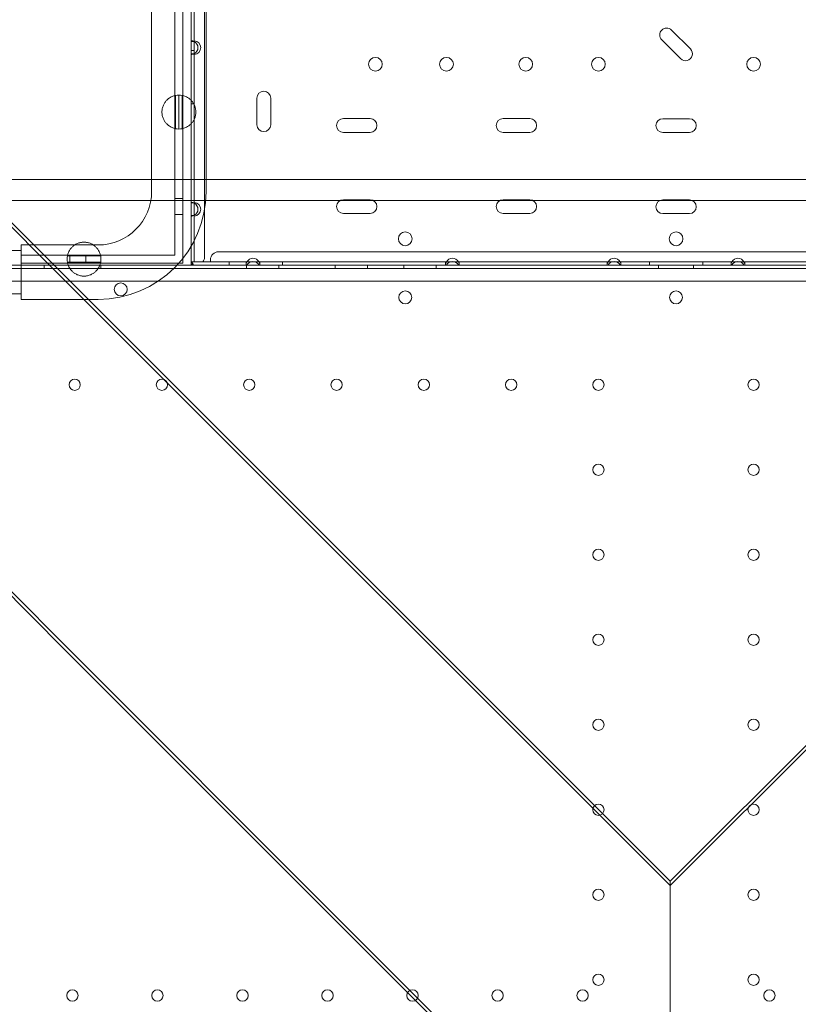
# Model space of a CAD drawing. Units: millimetres. Extents: x 70844 to 85089, y 26925 to 38080.
# Drawn here: x 79993 to 80474, y 32874 to 33483 of the extents above; entities that cross this region are included whole.
import ezdxf

# ---------------------------------------------------------------- set-up
doc = ezdxf.new("R2010")
doc.units = ezdxf.units.MM

# ---------------------------------------------------------------- blocks, each defined once
blk = doc.blocks.new('A$C4B7030C6')
at = {"color": 0, "linetype": 'Continuous', "lineweight": 0}
for p, q in [((36979.62, 16319.55), (36979.62, 15116.95)), ((36961.3, 15118.2), (36961.3, 15799.58)), ((36966.3, 15799.58), (36966.3, 15113.2)), ((36946.95, 15165), (36946.95, 15764.74)), ((36980.65, 15165), (36980.65, 15764.74)), ((36971.32, 15346.66), (36971.32, 15250.45)), ((36973.32, 15346.31), (36973.32, 15250.79)), ((37280.19, 15245.76), (37268.5, 15257.45)), ((36971.32, 15250.45), (36973.32, 15250.45)), ((36971.32, 15250.45), (36971.32, 15242.66)), ((36973.32, 15250.45), (36973.32, 15250.79)), ((36973.32, 15242.66), (36973.32, 15250.45)), ((37262.49, 15251.44), (37274.18, 15239.75)), ((36973.32, 15244.75), (36971.32, 15244.75)), ((36973.32, 15242.66), (36971.32, 15242.66)), ((36971.32, 15242.66), (36971.32, 15150.45)), ((36973.32, 15242.31), (36973.32, 15242.66)), ((36973.32, 15242.31), (36973.32, 15150.79)), ((36961.77, 15217.01), (36961.77, 15196.4)), ((36963.8, 15196.2), (36963.8, 15217.2)), ((36965.77, 15217.02), (36965.77, 15196.39)), ((37012.07, 15215.34), (37012.07, 15198.84)), ((37020.57, 15198.84), (37020.57, 15215.34)), ((36973.32, 15211.75), (36971.32, 15211.75)), ((37082.07, 15202.64), (37065.57, 15202.64)), ((37180.84, 15202.64), (37164.34, 15202.64)), ((37279.6, 15202.54), (37263.07, 15202.54)), ((37065.57, 15194.14), (37082.07, 15194.14)), ((37164.34, 15194.14), (37180.84, 15194.14)), ((37263.07, 15194.04), (37279.6, 15194.04)), ((36877.74, 15120.75), (36820.88, 15177.61)), ((36887.03, 15108.71), (36831.53, 15164.21)), ((36833.5, 15165), (37702.01, 15165)), ((36946.95, 15157.59), (36946.95, 15165)), ((36980.65, 15157.59), (36980.65, 15165)), ((37691.73, 15151.96), (36843.78, 15151.96)), ((36961.3, 15153.2), (36966.3, 15153.2)), ((36971.32, 15150.45), (36973.32, 15150.45)), ((36971.32, 15150.45), (36971.32, 15142.66)), ((36973.32, 15150.45), (36973.32, 15150.79)), ((36973.32, 15142.66), (36973.32, 15150.45)), ((37082.07, 15152.44), (37065.57, 15152.44)), ((37180.84, 15152.44), (37164.34, 15152.44)), ((37279.6, 15152.34), (37263.07, 15152.34)), ((36961.3, 15143.2), (36966.3, 15143.2)), ((36973.32, 15142.66), (36971.32, 15142.66)), ((36971.32, 15142.66), (36971.32, 15113.45)), ((36973.32, 15142.31), (36973.32, 15142.66)), ((36973.32, 15142.31), (36973.32, 15113.95)), ((37065.57, 15143.94), (37082.07, 15143.94)), ((37164.34, 15143.94), (37180.84, 15143.94)), ((37263.07, 15143.84), (37279.6, 15143.84)), ((36866.3, 15124.44), (36866.3, 15090.74)), ((36866.3, 15124.44), (36913.8, 15124.44)), ((36866.3, 15121.04), (36838.91, 15121.04)), ((36961.3, 15118.2), (36866.3, 15118.2)), ((37008.54, 14989.95), (36877.74, 15120.75)), ((36915.4, 15117.7), (36894.8, 15117.7)), ((36896.3, 15113.2), (36896.3, 15118.2)), ((36906.3, 15113.2), (36906.3, 15118.2)), ((36988.32, 15120.25), (37554.32, 15120.25)), ((36817.31, 15111.95), (37725.31, 15111.95)), ((36866.3, 15113.2), (36966.3, 15113.2)), ((36880.53, 15111.95), (36880.53, 15109.96)), ((36915.41, 15113.7), (36894.79, 15113.7)), ((36915.53, 15111.95), (36915.53, 15109.96)), ((36973.32, 15113.95), (36971.32, 15113.95)), ((36971.32, 15113.45), (36971.32, 15111.95)), ((36971.32, 15111.95), (36972.38, 15113.01)), ((36973.32, 15113.95), (37005.37, 15113.95)), ((36983.32, 15115.25), (36983.32, 15113.95)), ((36994.82, 15113.95), (36994.82, 15111.95)), ((37005.37, 15113.95), (37005.37, 15111.95)), ((37013.87, 15113.95), (37005.37, 15113.95)), ((37005.53, 15111.95), (37005.53, 15109.96)), ((37013.87, 15111.95), (37013.87, 15113.95)), ((37013.87, 15113.95), (37128.77, 15113.95)), ((37025.53, 15111.95), (37025.53, 15109.96)), ((37027.82, 15113.95), (37027.82, 15111.95)), ((37060.53, 15111.95), (37060.53, 15109.96)), ((37080.53, 15111.95), (37080.53, 15109.96)), ((37103.03, 15111.95), (37103.03, 15109.96)), ((37123.03, 15111.95), (37123.03, 15109.96)), ((37128.77, 15113.95), (37128.77, 15111.95)), ((37137.27, 15113.95), (37128.77, 15113.95)), ((37137.27, 15111.95), (37137.27, 15113.95)), ((37137.27, 15113.95), (37228.77, 15113.95)), ((37228.77, 15113.95), (37228.77, 15111.95)), ((37237.27, 15113.95), (37228.77, 15113.95)), ((37237.27, 15111.95), (37237.27, 15113.95)), ((37237.27, 15113.95), (37305.37, 15113.95)), ((37254.82, 15113.95), (37254.82, 15111.95)), ((37260.53, 15111.95), (37260.53, 15109.96)), ((37282.09, 15109.96), (37282.09, 15111.95)), ((37287.82, 15113.95), (37287.82, 15111.95)), ((37305.37, 15113.95), (37305.37, 15111.95)), ((37313.87, 15113.95), (37305.37, 15113.95)), ((37313.87, 15111.95), (37313.87, 15113.95)), ((37313.87, 15113.95), (37405.37, 15113.95)), ((37725.31, 15109.96), (36817.31, 15109.96)), ((37014.72, 14981.02), (36887.03, 15108.71)), ((36852.31, 15101.96), (37690.31, 15101.96)), ((36866.3, 15094.14), (36838.91, 15094.14)), ((36866.3, 15090.74), (36913.8, 15090.74)), ((36892.87, 14874.28), (36762.07, 15005.09)), ((36901.8, 14868.11), (36774.12, 14995.79)), ((37164.41, 14834.08), (37008.54, 14989.95)), ((37166.88, 14828.86), (37014.72, 14981.02)), ((37048.75, 14718.41), (36892.87, 14874.28)), ((37053.96, 14715.95), (36901.8, 14868.11)), ((37267.75, 14730.74), (37164.41, 14834.08)), ((37371.1, 14834.08), (37267.75, 14730.74)), ((37267.75, 14727.98), (37166.88, 14828.86)), ((37368.63, 14828.86), (37267.75, 14727.98)), ((37152.09, 14615.07), (37048.75, 14718.41)), ((37154.84, 14615.07), (37053.96, 14715.95))]:
    blk.add_line(p, q, dxfattribs=at)
for centre, radius in [((37085.32, 15236.25), 4.25), ((37129.32, 15236.25), 4.25), ((37178.32, 15236.25), 4.25), ((37223.32, 15236.25), 4.25), ((37319.31, 15236.25), 4.25), ((37103.8, 15128.26), 4.25), ((37271.33, 15128.26), 4.25), ((36927.83, 15096.95), 4), ((37103.82, 15091.98), 4), ((36899.32, 15037.96), 3.5), ((36953.32, 15037.96), 3.5), ((37007.32, 15037.96), 3.5), ((37061.32, 15037.96), 3.5), ((37115.32, 15037.96), 3.5), ((37169.32, 15037.96), 3.5), ((37223.32, 15037.96), 3.5), ((37319.31, 15037.96), 3.5), ((37223.32, 14985.36), 3.5), ((37319.31, 14985.36), 3.5), ((37223.32, 14932.76), 3.5), ((37319.31, 14932.76), 3.5), ((37223.32, 14880.16), 3.5), ((37319.31, 14880.16), 3.5), ((37223.32, 14827.56), 3.5), ((37319.31, 14827.56), 3.5), ((37223.32, 14774.96), 3.5), ((37319.31, 14774.96), 3.5), ((37223.32, 14722.36), 3.5), ((37319.31, 14722.36), 3.5), ((37223.32, 14669.76), 3.5), ((37319.31, 14669.76), 3.5), ((36897.92, 14659.96), 3.5), ((36950.52, 14659.96), 3.5), ((37003.12, 14659.96), 3.5), ((37055.72, 14659.96), 3.5), ((37108.32, 14659.96), 3.5), ((37160.92, 14659.96), 3.5), ((37213.52, 14659.96), 3.5), ((37329.11, 14659.96), 3.5)]:
    blk.add_circle(centre, radius, dxfattribs=at)
for centre, radius, start, end in [((37265.49, 15254.44), 4.25, 45, 225), ((36971.32, 15246.55), 4.25, 61.92751, 90), ((36973.02, 15246.55), 4.25, 274.04777, 85.95223), ((36971.32, 15246.55), 4.25, 298.07249, 61.92751), ((37277.18, 15242.75), 4.25, 225, 45), ((36971.32, 15246.55), 4.25, 270, 298.07249), ((36963.8, 15206.7), 10.5, 90, 101.14426), ((36963.8, 15206.7), 10.5, 79.18302, 90), ((37016.32, 15215.34), 4.25, 0, 180), ((37016.32, 15198.84), 4.25, 180, 0), ((37065.57, 15198.39), 4.25, 90, 270), ((37082.07, 15198.39), 4.25, 270, 90), ((37164.34, 15198.39), 4.25, 90, 270), ((37180.84, 15198.39), 4.25, 270, 90), ((37263.07, 15198.29), 4.25, 90, 270), ((37279.6, 15198.29), 4.25, 270, 90), ((36963.8, 15206.7), 10.5, 258.85574, 270), ((36963.8, 15206.7), 10.5, 270, 280.81698), ((36913.8, 15157.59), 66.85, 270, 0), ((36913.8, 15157.59), 33.15, 270, 0), ((36971.32, 15146.55), 4.25, 61.92751, 90), ((36973.02, 15146.55), 4.25, 274.04777, 85.95223), ((36971.32, 15146.55), 4.25, 298.07249, 61.92751), ((37065.57, 15148.19), 4.25, 90, 270), ((37082.07, 15148.19), 4.25, 270, 90), ((37164.34, 15148.19), 4.25, 90, 270), ((37180.84, 15148.19), 4.25, 270, 90), ((37263.07, 15148.09), 4.25, 90, 270), ((37279.6, 15148.09), 4.25, 270, 90), ((36971.32, 15146.55), 4.25, 270, 298.07249), ((36905.1, 15115.67), 10.5, 168.85574, 190.81698), ((36905.1, 15115.67), 10.5, 349.18302, 11.14426), ((36988.32, 15115.25), 5, 90, 180), ((36971.32, 15111.95), 1.5, 0, 90), ((36974.62, 15116.95), 5, 323.1301, 0), ((37009.62, 15111.95), 4.25, 151.92751, 180), ((37009.62, 15111.95), 4.25, 28.07249, 151.92751), ((37009.62, 15109.95), 4.25, 28.07249, 151.92751), ((37009.62, 15111.95), 4.25, 360, 28.07249), ((37133.02, 15111.95), 4.25, 151.92751, 180), ((37133.02, 15111.95), 4.25, 28.07249, 151.92751), ((37133.02, 15109.95), 4.25, 28.07249, 151.92751), ((37133.02, 15111.95), 4.25, 360, 28.07249), ((37233.02, 15111.95), 4.25, 151.92751, 180), ((37233.02, 15111.95), 4.25, 28.07249, 151.92751), ((37233.02, 15109.95), 4.25, 28.07249, 151.92751), ((37233.02, 15111.95), 4.25, 360, 28.07249), ((37309.62, 15111.95), 4.25, 151.92751, 180), ((37309.62, 15111.95), 4.25, 28.07249, 151.92751), ((37309.62, 15109.95), 4.25, 28.07249, 151.92751), ((37309.62, 15111.95), 4.25, 360, 28.07249), ((37271.36, 15091.98), 4, 90.60581, 269.39419), ((37271.27, 15091.98), 4, 270.60581, 89.39419)]:
    blk.add_arc(centre, radius, start, end, dxfattribs=at)
for points, knots in [([(36961.77, 15217.01), (36961.77, 15217.01), (36961.54, 15216.97), (36960.56, 15216.71), (36959.82, 15216.47), (36958.6, 15215.84), (36958.16, 15215.58), (36957.23, 15214.92), (36956.75, 15214.51), (36955.92, 15213.67), (36955.53, 15213.21), (36954.8, 15212.14), (36954.46, 15211.55), (36953.9, 15210.26), (36953.67, 15209.57), (36953.37, 15208.15), (36953.3, 15207.42), (36953.3, 15205.99), (36953.37, 15205.26), (36953.67, 15203.83), (36953.9, 15203.14), (36954.46, 15201.86), (36954.8, 15201.26), (36955.53, 15200.2), (36955.92, 15199.74), (36956.75, 15198.9), (36957.23, 15198.49), (36958.16, 15197.83), (36958.6, 15197.57), (36959.82, 15196.94), (36960.56, 15196.7), (36961.54, 15196.44), (36961.77, 15196.4), (36961.77, 15196.4)], [2.446116, 2.446116, 2.446116, 2.446116, 2.994914, 2.994914, 3.543712, 3.543712, 3.786923, 3.786923, 4.030133, 4.030133, 4.245658, 4.245658, 4.461182, 4.461182, 4.676707, 4.676707, 4.892232, 4.892232, 5.107756, 5.107756, 5.323281, 5.323281, 5.538805, 5.538805, 5.75433, 5.75433, 5.997541, 5.997541, 6.240751, 6.240751, 6.789549, 6.789549, 7.338347, 7.338347, 7.338347, 7.338347]), ([(36965.77, 15196.39), (36965.77, 15196.39), (36966, 15196.43), (36966.98, 15196.69), (36967.73, 15196.92), (36968.96, 15197.55), (36969.41, 15197.81), (36970.34, 15198.47), (36970.83, 15198.88), (36971.66, 15199.72), (36972.06, 15200.19), (36972.79, 15201.25), (36973.13, 15201.85), (36973.7, 15203.13), (36973.92, 15203.83), (36974.22, 15205.25), (36974.3, 15205.98), (36974.3, 15206.7), (36974.3, 15207.43), (36974.22, 15208.16), (36973.92, 15209.58), (36973.7, 15210.28), (36973.13, 15211.56), (36972.79, 15212.16), (36972.06, 15213.22), (36971.66, 15213.69), (36970.83, 15214.53), (36970.34, 15214.94), (36969.41, 15215.6), (36968.96, 15215.86), (36967.73, 15216.49), (36966.98, 15216.72), (36966, 15216.98), (36965.77, 15217.02), (36965.77, 15217.02)], [-2.454406, -2.454406, -2.454406, -2.454406, -1.903486, -1.903486, -1.352566, -1.352566, -1.108674, -1.108674, -0.864783, -0.864783, -0.648587, -0.648587, -0.432392, -0.432392, -0.216196, -0.216196, 0, 0, 0, 0.216196, 0.216196, 0.432392, 0.432392, 0.648587, 0.648587, 0.864783, 0.864783, 1.108674, 1.108674, 1.352566, 1.352566, 1.903486, 1.903486, 2.454406, 2.454406, 2.454406, 2.454406]), ([(36915.4, 15117.7), (36915.4, 15117.7), (36915.36, 15117.94), (36915.1, 15118.91), (36914.86, 15119.65), (36914.23, 15120.87), (36913.97, 15121.32), (36913.31, 15122.24), (36912.9, 15122.73), (36912.06, 15123.55), (36911.6, 15123.95), (36910.54, 15124.68), (36909.94, 15125.02), (36908.66, 15125.58), (36907.97, 15125.8), (36906.55, 15126.1), (36905.82, 15126.17), (36904.38, 15126.17), (36903.65, 15126.1), (36902.23, 15125.8), (36901.54, 15125.58), (36900.25, 15125.02), (36899.66, 15124.68), (36898.6, 15123.95), (36898.13, 15123.55), (36897.29, 15122.73), (36896.89, 15122.24), (36896.22, 15121.32), (36895.97, 15120.87), (36895.33, 15119.65), (36895.1, 15118.91), (36894.83, 15117.94), (36894.8, 15117.7), (36894.8, 15117.7)], [2.446116, 2.446116, 2.446116, 2.446116, 2.994914, 2.994914, 3.543712, 3.543712, 3.786923, 3.786923, 4.030133, 4.030133, 4.245658, 4.245658, 4.461182, 4.461182, 4.676707, 4.676707, 4.892232, 4.892232, 5.107756, 5.107756, 5.323281, 5.323281, 5.538805, 5.538805, 5.75433, 5.75433, 5.997541, 5.997541, 6.240751, 6.240751, 6.789549, 6.789549, 7.338347, 7.338347, 7.338347, 7.338347]), ([(36894.79, 15113.7), (36894.79, 15113.7), (36894.82, 15113.47), (36895.08, 15112.49), (36895.32, 15111.74), (36895.95, 15110.51), (36896.2, 15110.07), (36896.87, 15109.13), (36897.27, 15108.65), (36898.11, 15107.82), (36898.58, 15107.42), (36899.64, 15106.68), (36900.24, 15106.34), (36901.53, 15105.78), (36902.22, 15105.55), (36903.65, 15105.25), (36904.38, 15105.17), (36905.1, 15105.17), (36905.82, 15105.17), (36906.55, 15105.25), (36907.98, 15105.55), (36908.67, 15105.78), (36909.96, 15106.34), (36910.56, 15106.68), (36911.62, 15107.42), (36912.08, 15107.82), (36912.92, 15108.65), (36913.33, 15109.13), (36913.99, 15110.07), (36914.25, 15110.51), (36914.88, 15111.74), (36915.12, 15112.49), (36915.38, 15113.47), (36915.41, 15113.7), (36915.41, 15113.7)], [-2.454406, -2.454406, -2.454406, -2.454406, -1.903486, -1.903486, -1.352566, -1.352566, -1.108674, -1.108674, -0.864783, -0.864783, -0.648587, -0.648587, -0.432392, -0.432392, -0.216196, -0.216196, 0, 0, 0, 0.216196, 0.216196, 0.432392, 0.432392, 0.648587, 0.648587, 0.864783, 0.864783, 1.108674, 1.108674, 1.352566, 1.352566, 1.903486, 1.903486, 2.454406, 2.454406, 2.454406, 2.454406]), ([(37260.45, 14622.38), (37260.87, 14622.38), (37261.29, 14622.39), (37262.66, 14622.39), (37263.62, 14622.39), (37265.06, 14622.4), (37265.55, 14622.4), (37267.09, 14622.42), (37267.36, 14622.44), (37267.53, 14622.5), (37267.55, 14622.52), (37267.59, 14622.55), (37267.61, 14622.57), (37267.64, 14622.6), (37267.65, 14622.63), (37267.7, 14622.78), (37267.72, 14623.01), (37267.74, 14623.96), (37267.74, 14624.34), (37267.75, 14625.37), (37267.75, 14626.07), (37267.75, 14628.18), (37267.75, 14629.57), (37267.75, 14633.73), (37267.75, 14636.49), (37267.75, 14644.71), (37267.75, 14650.14), (37267.75, 14665.97), (37267.75, 14676.15), (37267.75, 14697.71), (37267.75, 14707.86), (37267.75, 14720.09), (37267.75, 14723.95), (37267.75, 14729.27), (37267.75, 14730.74), (37267.75, 14730.74)], [144.262408, 144.262408, 144.262408, 144.262408, 145.51523, 145.51523, 148.344778, 148.344778, 149.836807, 149.836807, 153.377769, 153.377769, 154.144946, 154.144946, 154.776746, 154.776746, 155.44017, 155.44017, 159.142986, 159.142986, 161.08088, 161.08088, 164.839876, 164.839876, 172.187475, 172.187475, 186.84972, 186.84972, 216.095759, 216.095759, 273.925052, 273.925052, 348.923841, 348.923841, 394.889308, 394.889308, 440.100775, 440.100775, 440.100775, 440.100775]), ([(37260.62, 14622.21), (37261.03, 14622.21), (37261.44, 14622.21), (37262.79, 14622.22), (37263.71, 14622.22), (37265.12, 14622.23), (37265.6, 14622.23), (37267.11, 14622.24), (37267.37, 14622.26), (37267.53, 14622.33), (37267.56, 14622.34), (37267.6, 14622.37), (37267.61, 14622.39), (37267.64, 14622.43), (37267.65, 14622.45), (37267.7, 14622.59), (37267.72, 14622.82), (37267.74, 14623.75), (37267.74, 14624.11), (37267.75, 14625.12), (37267.75, 14625.81), (37267.75, 14627.86), (37267.75, 14629.22), (37267.75, 14633.28), (37267.75, 14635.98), (37267.75, 14644.01), (37267.75, 14649.3), (37267.75, 14664.76), (37267.75, 14674.69), (37267.75, 14695.74), (37267.75, 14705.65), (37267.75, 14717.59), (37267.75, 14721.36), (37267.75, 14726.55), (37267.75, 14727.98), (37267.75, 14727.98)], [144.262408, 144.262408, 144.262408, 144.262408, 145.51523, 145.51523, 148.344778, 148.344778, 149.836807, 149.836807, 153.377769, 153.377769, 154.144946, 154.144946, 154.776746, 154.776746, 155.44017, 155.44017, 159.142986, 159.142986, 161.08088, 161.08088, 164.839876, 164.839876, 172.187475, 172.187475, 186.84972, 186.84972, 216.095759, 216.095759, 273.925052, 273.925052, 348.923841, 348.923841, 394.889308, 394.889308, 440.100775, 440.100775, 440.100775, 440.100775])]:
    blk.add_open_spline(points, degree=3, knots=knots, dxfattribs=at)

msp = doc.modelspace()

# ---------------------------------------------------------------- linework, layer by layer
msp.add_open_spline([(74864.472, 27752.06), (73987.659, 28618.055, -3.639), (73633.876, 30817.8, -2550.031), (71373.559, 31670.871, 183.006), (71335.861, 33835.366, -74.803), (73273.378, 35419.822, 37.504), (75354.031, 35041.014, -3.126), (77288.954, 34827.441, 0.663), (77832.581, 35893.996, -0.08), (79116.808, 35596.624, 0.02), (78218.721, 37355.281, -0.018), (80898.476, 37747.859, 0.006), (82906.691, 36907.494, -0.002), (83814.89, 34667.624, 0.001), (85585.825, 32659.948, 0), (83907.877, 30158.833, 0), (82860.05, 28046.462, 0.002), (80417.332, 26678.286, -0.003), (79184.087, 27496.067, 0.007), (77913.681, 28033.926, -0.009), (76738.389, 26534.106, 0.471), (75319.851, 27304.348, -0.928), (74867.706, 27748.866, 0.013), (74864.472, 27752.06)], degree=3, knots=[0, 0, 0, 0, 3700.303132, 6338.2928731, 7315.7545026, 9588.0151882, 12647.9126817, 13611.3522873, 14974.1238975, 15572.3367744, 16419.2953572, 18604.3552299, 20644.6900174, 23145.0577178, 25587.1480332, 27613.4571638, 31116.4153406, 33035.8328499, 34952.5309646, 35148.4505725, 37105.3059893, 38994.4235136, 39008.0716052, 39008.0716052, 39008.0716052, 39008.0716052])

# ---------------------------------------------------------------- block references
msp.add_blockref('A$C4B7030C6', (43127.46, 18219.591))

doc.saveas('drawing.dxf')
